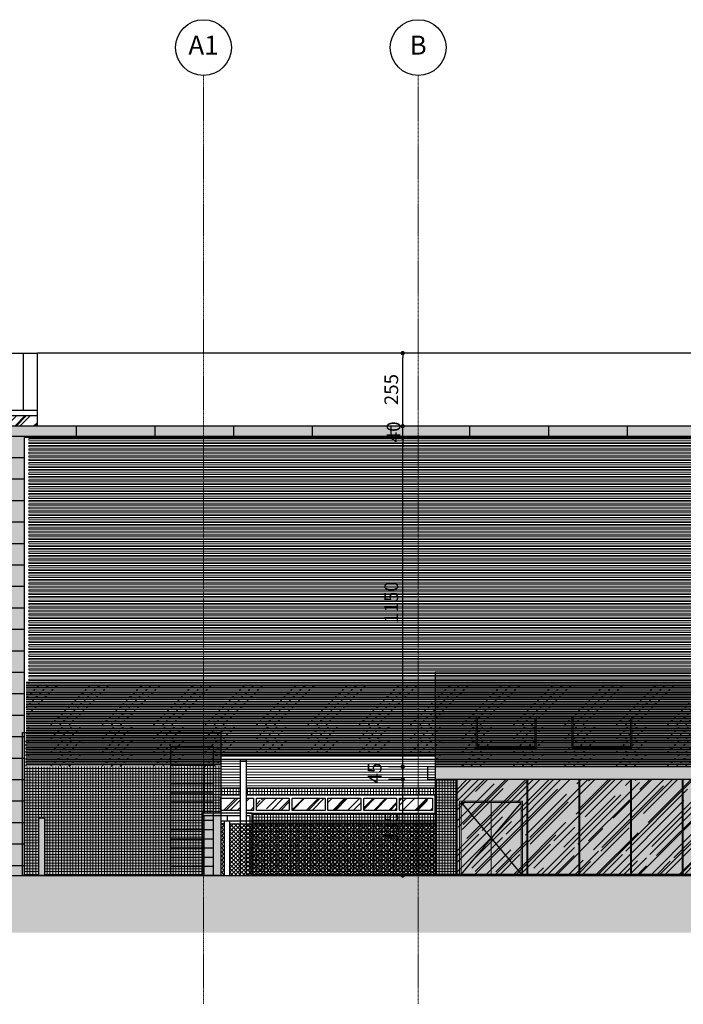
# Model space of a CAD drawing. Units: centimetres. Extents: x 78233 to 181930, y -43177 to -11505.
# Drawn here: x 129801 to 132120, y -42874 to -39434 of the extents above; entities that cross this region are included whole.
import ezdxf
from ezdxf.enums import TextEntityAlignment as Align

# ---------------------------------------------------------------- set-up
doc = ezdxf.new("R2010")
doc.units = ezdxf.units.CM
doc.header["$LTSCALE"] = 0.7
doc.header["$PDMODE"] = 3
doc.linetypes.add('ACAD_ISO04W100', pattern=[30.5, 24, -3, 0.5, -3])
doc.linetypes.add('Grid Line', pattern=[2.2225, 1.27, -0.3175, 0.3175, -0.3175])
for name, color, linetype in [('A-PISO', 3, 'Continuous'), ('AMP-BRISES', 253, 'Continuous'), ('AMP_CONTAINER', 252, 'Continuous'), ('AMP_ELEVAÇÃO 02', 6, 'Continuous'), ('AMP_ELEVAÇÃO 03', 3, 'Continuous'), ('AMP_ELEVAÇÃO 04', 2, 'Continuous'), ('AMP_ELEVAÇÃO 05', 1, 'Continuous'), ('AMP_ESQUADRIA VISTA', 1, 'Continuous'), ('AMP_ESQUADRIAS', 1, 'Continuous'), ('AMP_ESTRUTURA VISTA', 1, 'Continuous'), ('AR-COTA', 1, 'Continuous'), ('EIXO', 1, 'ACAD_ISO04W100'), ('EXT_ESQUADRIAS', 1, 'Continuous'), ('EXT_MECÂNICA', 1, 'Continuous'), ('INF-MALHA-ESTRUTURAL-EIXOS1$0$AR-SIMBOLOS', 1, 'Continuous')]:
    doc.layers.add(name, color=color, linetype=linetype)
for name, color, linetype, lineweight in [('AMP_ACM GRAFITE ESCURO HATCH', 251, 'Continuous', 0), ('AMP_ESQUADRIAS VISTA', 1, 'Continuous', 9), ('AMP_HACHURA VIDRO', 251, 'Continuous', 0), ('AMP_PASTILHA CINZA', 251, 'Continuous', 0), ('AMP_PORTAS VISTA', 1, 'Continuous', 9), ('INFRAERO - TPS NOVO - 01 - TERREO_rvt-1-B$0$MONTANTE', 1, 'Continuous', 9), ('MALHA', 251, 'Continuous', 9), ('MLH-MALHA', 253, 'Grid Line', 9)]:
    doc.layers.add(name, color=color, linetype=linetype, lineweight=lineweight)
doc.layers.add('AMP_HACHURA BRANCA', color=7, linetype='Continuous', true_color=0xffffff)
doc.styles.add('AR-ARIAL', font='arial.ttf')
doc.styles.add('AR-COTA', font='romans.shx')
doc.dimstyles.new('ESC-500', dxfattribs={"dimscale": 0, "dimtxt": 48, "dimasz": 15, "dimexe": 50, "dimexo": 80, "dimgap": 16, "dimtad": 1, "dimdec": 0, "dimdsep": 46, "dimtxsty": 'AR-COTA', "dimblk1": 'DOT', "dimblk2": 'DOT', "dimsah": 1, "dimcen": 6, "dimdle": 4, "dimclrd": 1, "dimclre": 1, "dimclrt": 2, "dimadec": 0, "dimazin": 0, "dimtfac": 1, "dimtdec": 0, "dimtmove": 2, "dimatfit": 3, "dimldrblk": 'DOT', "dimfxl": 0, "dimtolj": 1, "dimarcsym": 0})
pattern_1 = [(45, (2391.76, -798.81), (-89.8026, 89.8026), []), (45, (2423.51, -798.81), (1e-14, 179.605), []), (45, (2360.01, -798.81), (1e-14, 179.605), [])]
pattern_2 = [(45, (2391.76, -846.81), (-89.8026, 89.8026), []), (45, (2423.51, -846.81), (1e-14, 179.605), []), (45, (2360.01, -846.81), (1e-14, 179.605), [])]
pattern_3 = [(45, (2391.76, -894.81), (-89.8026, 89.8026), []), (45, (2423.51, -894.81), (1e-14, 179.605), []), (45, (2360.01, -894.81), (1e-14, 179.605), [])]
pattern_4 = [(45, (2391.76, -942.81), (-89.8026, 89.8026), []), (45, (2423.51, -942.81), (1e-14, 179.605), []), (45, (2360.01, -942.81), (1e-14, 179.605), [])]

# ---------------------------------------------------------------- blocks, each defined once
blk = doc.blocks.new('INFRAERO - TPS NOVO - 01 - TERREO_rvt-1-B$0$Rectangular Mullion - 50 x 150mm-478719-B')
at = {"layer": 'INFRAERO - TPS NOVO - 01 - TERREO_rvt-1-B$0$MONTANTE', "color": 252}
for p, q in [((-6898.5, 670.5), (-6898.5, 675.5)), ((-1063.5, 675.5), (-6898.5, 675.5)), ((-6898.5, 670.5), (-1063.5, 670.5))]:
    blk.add_line(p, q, dxfattribs=at)
blk = doc.blocks.new('brises')
at = {"layer": 'AMP-BRISES'}
h = blk.add_hatch(dxfattribs=at)
h.set_pattern_fill('FP_19', color=252, style=0, pattern_type=2)
h.set_pattern_definition(pattern_1)
h.paths.add_polyline_path([(5845, -869), (5845, -864), (0, -864), (0, -869), (5566.5, -869)], flags=0)
h = blk.add_hatch(dxfattribs=at)
h.set_pattern_fill('FP_19', color=252, style=0, pattern_type=2)
h.set_pattern_definition(pattern_1)
h.paths.add_polyline_path([(5845, -881), (5845, -876), (0, -876), (0, -881), (5566.5, -881)], flags=0)
h = blk.add_hatch(dxfattribs=at)
h.set_pattern_fill('FP_19', color=252, style=0, pattern_type=2)
h.set_pattern_definition(pattern_1)
h.paths.add_polyline_path([(5845, -893), (5845, -888), (0, -888), (0, -893), (5566.5, -893)], flags=0)
h = blk.add_hatch(dxfattribs=at)
h.set_pattern_fill('FP_19', color=252, style=0, pattern_type=2)
h.set_pattern_definition(pattern_1)
h.paths.add_polyline_path([(5845, -905), (5845, -900), (0, -900), (0, -905), (5566.5, -905)], flags=0)
h = blk.add_hatch(dxfattribs=at)
h.set_pattern_fill('FP_19', color=252, style=0, pattern_type=2)
h.set_pattern_definition(pattern_1)
h.paths.add_polyline_path([(5845, -917), (5845, -912), (0, -912), (0, -917), (5566.5, -917)], flags=0)
h = blk.add_hatch(dxfattribs=at)
h.set_pattern_fill('FP_19', color=252, style=0, pattern_type=2)
h.set_pattern_definition(pattern_1)
h.paths.add_polyline_path([(5845, -929), (5845, -924), (0, -924), (0, -929), (5566.5, -929)], flags=0)
h = blk.add_hatch(dxfattribs=at)
h.set_pattern_fill('FP_19', color=252, style=0, pattern_type=2)
h.set_pattern_definition(pattern_1)
h.paths.add_polyline_path([(5845, -941), (5845, -936), (0, -936), (0, -941), (5566.5, -941)], flags=0)
h = blk.add_hatch(dxfattribs=at)
h.set_pattern_fill('FP_19', color=252, style=0, pattern_type=2)
h.set_pattern_definition(pattern_1)
h.paths.add_polyline_path([(5845, -953), (5845, -948), (0, -948), (0, -953), (5566.5, -953)], flags=0)
h = blk.add_hatch(dxfattribs=at)
h.set_pattern_fill('FP_19', color=252, style=0, pattern_type=2)
h.set_pattern_definition(pattern_1)
h.paths.add_polyline_path([(5845, -965), (5845, -960), (0, -960), (0, -965), (5566.5, -965)], flags=0)
h = blk.add_hatch(dxfattribs=at)
h.set_pattern_fill('FP_19', color=252, style=0, pattern_type=2)
h.set_pattern_definition(pattern_1)
h.paths.add_polyline_path([(5845, -977), (5845, -972), (0, -972), (0, -977), (5566.5, -977)], flags=0)
h = blk.add_hatch(dxfattribs=at)
h.set_pattern_fill('FP_19', color=252, style=0, pattern_type=2)
h.set_pattern_definition(pattern_1)
h.paths.add_polyline_path([(5845, -989), (5845, -984), (0, -984), (0, -989), (5566.5, -989)], flags=0)
h = blk.add_hatch(dxfattribs=at)
h.set_pattern_fill('FP_19', color=252, style=0, pattern_type=2)
h.set_pattern_definition(pattern_1)
h.paths.add_polyline_path([(5845, -1001), (5845, -996), (0, -996), (0, -1001), (5566.5, -1001)], flags=0)
h = blk.add_hatch(dxfattribs=at)
h.set_pattern_fill('FP_19', color=252, style=0, pattern_type=2)
h.set_pattern_definition(pattern_2)
h.paths.add_polyline_path([(5845, -1013), (5845, -1008), (0, -1008), (0, -1013), (5566.5, -1013)], flags=0)
h = blk.add_hatch(dxfattribs=at)
h.set_pattern_fill('FP_19', color=252, style=0, pattern_type=2)
h.set_pattern_definition(pattern_2)
h.paths.add_polyline_path([(5845, -1025), (5845, -1020), (0, -1020), (0, -1025), (5566.5, -1025)], flags=0)
h = blk.add_hatch(dxfattribs=at)
h.set_pattern_fill('FP_19', color=252, style=0, pattern_type=2)
h.set_pattern_definition(pattern_2)
h.paths.add_polyline_path([(5845, -1037), (5845, -1032), (0, -1032), (0, -1037), (5566.5, -1037)], flags=0)
h = blk.add_hatch(dxfattribs=at)
h.set_pattern_fill('FP_19', color=252, style=0, pattern_type=2)
h.set_pattern_definition(pattern_2)
h.paths.add_polyline_path([(5845, -1049), (5845, -1044), (0, -1044), (0, -1049), (5566.5, -1049)], flags=0)
h = blk.add_hatch(dxfattribs=at)
h.set_pattern_fill('FP_19', color=252, style=0, pattern_type=2)
h.set_pattern_definition(pattern_3)
h.paths.add_polyline_path([(5845, -1061), (5845, -1056), (0, -1056), (0, -1061), (5566.5, -1061)], flags=0)
h = blk.add_hatch(dxfattribs=at)
h.set_pattern_fill('FP_19', color=252, style=0, pattern_type=2)
h.set_pattern_definition(pattern_3)
h.paths.add_polyline_path([(5845, -1073), (5845, -1068), (0, -1068), (0, -1073), (5566.5, -1073)], flags=0)
h = blk.add_hatch(dxfattribs=at)
h.set_pattern_fill('FP_19', color=252, style=0, pattern_type=2)
h.set_pattern_definition(pattern_3)
h.paths.add_polyline_path([(5845, -1085), (5845, -1080), (0, -1080), (0, -1085), (5566.5, -1085)], flags=0)
h = blk.add_hatch(dxfattribs=at)
h.set_pattern_fill('FP_19', color=252, style=0, pattern_type=2)
h.set_pattern_definition(pattern_3)
h.paths.add_polyline_path([(5845, -1097), (5845, -1092), (0, -1092), (0, -1097), (5566.5, -1097)], flags=0)
h = blk.add_hatch(dxfattribs=at)
h.set_pattern_fill('FP_19', color=252, style=0, pattern_type=2)
h.set_pattern_definition(pattern_4)
h.paths.add_polyline_path([(5845, -1109), (5845, -1104), (0, -1104), (0, -1109), (5566.5, -1109)], flags=0)
h = blk.add_hatch(dxfattribs=at)
h.set_pattern_fill('FP_19', color=252, style=0, pattern_type=2)
h.set_pattern_definition(pattern_4)
h.paths.add_polyline_path([(680, -1121), (680, -1116), (0, -1116), (0, -1121)])
h.paths.add_polyline_path([(1429.7, -1116), (1429.7, -1121), (5845, -1121), (5845, -1116)])
h = blk.add_hatch(dxfattribs=at)
h.set_pattern_fill('FP_19', color=252, style=0, pattern_type=2)
h.set_pattern_definition(pattern_4)
h.paths.add_polyline_path([(1429.7, -1128), (1429.7, -1133), (5845, -1133), (5845, -1128)])
h.paths.add_polyline_path([(680, -1133), (680, -1128), (0, -1128), (0, -1133)])
h = blk.add_hatch(dxfattribs=at)
h.set_pattern_fill('FP_19', color=252, style=0, pattern_type=2)
h.set_pattern_definition(pattern_4)
h.paths.add_polyline_path([(680, -1145), (680, -1140), (0, -1140), (0, -1145)])
h.paths.add_polyline_path([(1429.7, -1140), (1429.7, -1145), (5845, -1145), (5845, -1140)])
at = {"layer": 'AMP-BRISES', "color": 252}
for p, q in [((5845, -852), (0, -852)), ((0, -857), (5845, -857)), ((5845, -864), (0, -864)), ((0, -869), (5845, -869)), ((5845, -876), (0, -876)), ((0, -881), (5845, -881)), ((5845, -888), (0, -888)), ((0, -893), (5845, -893)), ((5845, -900), (0, -900)), ((0, -905), (5845, -905)), ((5845, -912), (0, -912)), ((0, -917), (5845, -917)), ((5845, -924), (0, -924)), ((0, -929), (5845, -929)), ((5845, -936), (0, -936)), ((0, -941), (5845, -941)), ((5845, -948), (0, -948)), ((0, -953), (5845, -953)), ((5845, -960), (0, -960)), ((0, -965), (5845, -965)), ((5845, -972), (0, -972)), ((0, -977), (5845, -977)), ((5845, -984), (0, -984)), ((0, -989), (5845, -989)), ((5845, -996), (0, -996)), ((0, -1001), (5845, -1001)), ((5845, -1008), (0, -1008)), ((0, -1013), (5845, -1013)), ((5845, -1020), (0, -1020)), ((0, -1025), (5845, -1025)), ((5845, -1032), (0, -1032)), ((0, -1037), (5845, -1037)), ((5845, -1044), (0, -1044)), ((0, -1049), (5845, -1049)), ((0, -1061), (0, -1056)), ((5845, -1056), (0, -1056)), ((0, -1061), (5845, -1061)), ((0, -1073), (0, -1068)), ((5845, -1068), (0, -1068)), ((0, -1073), (5845, -1073)), ((0, -1085), (0, -1080)), ((5845, -1080), (0, -1080)), ((0, -1085), (5845, -1085)), ((0, -1097), (0, -1092)), ((5845, -1092), (0, -1092)), ((0, -1097), (5845, -1097)), ((0, -1109), (0, -1104)), ((5845, -1104), (0, -1104)), ((0, -1109), (5845, -1109)), ((0, -1121), (0, -1116)), ((680, -1116), (0, -1116)), ((0, -1121), (680, -1121)), ((0, -1133), (0, -1128)), ((680, -1128), (0, -1128)), ((0, -1133), (680, -1133)), ((5845, -1116), (1429.7, -1116)), ((1429.7, -1121), (5845, -1121)), ((5845, -1128), (1429.7, -1128)), ((1429.7, -1133), (5845, -1133)), ((0, -1145), (0, -1140)), ((680, -1140), (0, -1140)), ((5845, -1140), (1429.7, -1140))]:
    blk.add_line(p, q, dxfattribs=at)
at = {"layer": 'AMP-BRISES', "color": 1}
for p in [(6908.5, -675.5), (6908.5, -687.5), (6908.5, -699.5), (6908.5, -711.5), (6908.5, -723.5), (6908.5, -735.5), (6908.5, -747.5), (6908.5, -759.5), (6908.5, -771.5), (6908.5, -783.5), (6908.5, -795.5), (6908.5, -807.5), (6908.5, -819.5), (6908.5, -831.5), (6908.5, -843.5), (6908.5, -855.5), (6908.5, -867.5), (6908.5, -879.5), (6908.5, -891.5), (6908.5, -903.5), (6908.5, -915.5), (6908.5, -927.5), (6908.5, -939.5), (6908.5, -951.5), (6908.5, -963.5), (6908.5, -975.5), (6908.5, -987.5), (6908.5, -999.5), (6908.5, -1011.5), (6908.5, -1023.5), (6908.5, -1035.5), (6908.5, -1047.5), (6908.5, -1059.5), (6908.5, -1071.5), (6908.5, -1083.5), (6908.5, -1095.5), (6908.5, -1107.5), (6908.5, -1119.5), (6908.5, -1131.5), (6908.5, -1143.5), (6908.5, -1155.5), (6908.5, -1167.5), (6908.5, -1179.5), (6908.5, -1191.5), (6908.5, -1203.5), (6908.5, -1215.5), (6908.5, -1227.5), (6908.5, -1239.5), (6908.5, -1251.5), (6908.5, -1263.5), (6908.5, -1275.5), (6908.5, -1287.5), (6908.5, -1299.5), (6908.5, -1311.5), (6908.5, -1323.5), (6908.5, -1335.5), (6908.5, -1347.5), (6908.5, -1359.5), (6908.5, -1371.5), (6908.5, -1383.5), (6908.5, -1395.5), (6908.5, -1407.5), (6908.5, -1419.5), (6908.5, -1431.5), (6908.5, -1443.5), (6908.5, -1455.5), (6908.5, -1467.5), (6908.5, -1479.5), (6908.5, -1491.5), (6908.5, -1503.5), (6908.5, -1515.5), (6908.5, -1527.5)]:
    blk.add_blockref('INFRAERO - TPS NOVO - 01 - TERREO_rvt-1-B$0$Rectangular Mullion - 50 x 150mm-478719-B', p, dxfattribs=at)
blk = doc.blocks.new('INFRAERO - TPS NOVO - 01 - TERREO_rvt-1-B$0$Rectangular Mullion - 30mm Square-534847-B')
at = {"layer": 'AMP_ESQUADRIAS', "color": 7}
for p, q in [((-4615.2, 0), (-4615.2, 330)), ((-4614.7, 330), (-4614.7, 0)), ((-4611.8, 0), (-4611.8, 330))]:
    blk.add_line(p, q, dxfattribs=at)
blk = doc.blocks.new('_DOT')
at = {"color": 0, "linetype": 'ByBlock'}
blk.add_line((-0.5, 0), (-1, 0), dxfattribs=at)
at = {"color": 0, "linetype": 'ByBlock', "const_width": 0.5}
blk.add_lwpolyline([(-0.25, 0, 1), (0.25, 0, 1)], format="xyb", close=True, dxfattribs=at)
blk = doc.blocks.new('*D171')
at = {"layer": 'AR-COTA', "color": 1, "lineweight": -2, "transparency": 16777216}
for p, q in [((10987.9, 91.6), (10930.4, 91.6)), ((10980.4, -228.4), (10980.4, 76.6)), ((10951.9, -243.4), (10930.4, -243.4))]:
    blk.add_line(p, q, dxfattribs=at)
at = {"layer": 'DEFPOINTS', "color": 0, "transparency": 16777216}
for p in [(10980.4, 91.6), (11067.9, 91.6), (11031.9, -243.4)]:
    blk.add_point(p, dxfattribs=at)
at = {"layer": 'AR-COTA', "color": 1, "lineweight": -2, "transparency": 16777216, "xscale": 15, "yscale": 15, "zscale": 15}
for p, rotation in [((10980.4, 91.6), 90), ((10980.4, -243.4), 270)]:
    blk.add_blockref('_DOT', p, dxfattribs=dict(at, rotation=rotation))
at = {"layer": 'AR-COTA', "color": 2, "transparency": 16777216, "insert": (10940.4, -75.9), "char_height": 48, "attachment_point": 5, "rotation": 90, "style": 'AR-COTA'}
blk.add_mtext('\\A1;335', dxfattribs=at)
blk = doc.blocks.new('*D172')
at = {"layer": 'AR-COTA', "color": 1, "lineweight": -2, "transparency": 16777216}
for p, q in [((10980.4, 151.6), (10980.4, 166.6)), ((10987.9, 136.6), (10930.4, 136.6)), ((10980.4, 91.6), (10980.4, 136.6)), ((10987.9, 91.6), (10930.4, 91.6)), ((10980.4, 76.6), (10980.4, 61.6))]:
    blk.add_line(p, q, dxfattribs=at)
at = {"layer": 'DEFPOINTS', "color": 0, "transparency": 16777216}
for p in [(10980.4, 136.6), (11067.9, 136.6), (11067.9, 91.6)]:
    blk.add_point(p, dxfattribs=at)
at = {"layer": 'AR-COTA', "color": 1, "lineweight": -2, "transparency": 16777216, "xscale": 15, "yscale": 15, "zscale": 15}
for p, rotation in [((10980.4, 136.6), 270), ((10980.4, 91.6), 90)]:
    blk.add_blockref('_DOT', p, dxfattribs=dict(at, rotation=rotation))
at = {"layer": 'AR-COTA', "color": 2, "transparency": 16777216, "insert": (10882.4, 114.1), "char_height": 48, "attachment_point": 5, "rotation": 90, "style": 'AR-COTA'}
blk.add_mtext('\\A1;45', dxfattribs=at)
blk = doc.blocks.new('*D173')
at = {"layer": 'AR-COTA', "color": 1, "lineweight": -2, "transparency": 16777216}
for p, q in [((11004.9, 1286.6), (10930.4, 1286.6)), ((10980.4, 151.6), (10980.4, 1271.6)), ((10987.9, 136.6), (10930.4, 136.6))]:
    blk.add_line(p, q, dxfattribs=at)
at = {"layer": 'DEFPOINTS', "color": 0, "transparency": 16777216}
for p in [(10980.4, 1286.6), (11084.9, 1286.6), (11067.9, 136.6)]:
    blk.add_point(p, dxfattribs=at)
at = {"layer": 'AR-COTA', "color": 1, "lineweight": -2, "transparency": 16777216, "xscale": 15, "yscale": 15, "zscale": 15}
for p, rotation in [((10980.4, 1286.6), 90), ((10980.4, 136.6), 270)]:
    blk.add_blockref('_DOT', p, dxfattribs=dict(at, rotation=rotation))
at = {"layer": 'AR-COTA', "color": 2, "transparency": 16777216, "insert": (10940.4, 711.6), "char_height": 48, "attachment_point": 5, "rotation": 90, "style": 'AR-COTA'}
blk.add_mtext('\\A1;1150', dxfattribs=at)
blk = doc.blocks.new('*D186')
at = {"layer": 'AR-COTA', "color": 1, "lineweight": -2, "transparency": 16777216}
for p, q in [((10980.4, 1341.6), (10980.4, 1356.6)), ((11826.4, 1326.6), (10930.4, 1326.6)), ((10980.4, 1286.6), (10980.4, 1326.6)), ((11004.9, 1286.6), (10930.4, 1286.6)), ((10980.4, 1271.6), (10980.4, 1256.6))]:
    blk.add_line(p, q, dxfattribs=at)
at = {"layer": 'DEFPOINTS', "color": 0, "transparency": 16777216}
for p in [(10980.4, 1326.6), (11906.4, 1326.6, 2.1), (11084.9, 1286.6)]:
    blk.add_point(p, dxfattribs=at)
at = {"layer": 'AR-COTA', "color": 1, "lineweight": -2, "transparency": 16777216, "xscale": 15, "yscale": 15, "zscale": 15}
for p, rotation in [((10980.4, 1326.6), 270), ((10980.4, 1286.6), 90)]:
    blk.add_blockref('_DOT', p, dxfattribs=dict(at, rotation=rotation))
at = {"layer": 'AR-COTA', "color": 2, "transparency": 16777216, "insert": (10948.4, 1306.6), "char_height": 48, "attachment_point": 5, "rotation": 90, "style": 'AR-COTA'}
blk.add_mtext('\\A1;40', dxfattribs=at)
blk = doc.blocks.new('*D174')
at = {"layer": 'AR-COTA', "color": 1, "lineweight": -2, "transparency": 16777216}
for p, q in [((11057.3, 1581.8), (10930.4, 1581.8)), ((10980.4, 1341.6), (10980.4, 1566.8)), ((11042.4, 1326.6), (10930.4, 1326.6))]:
    blk.add_line(p, q, dxfattribs=at)
at = {"layer": 'DEFPOINTS', "color": 0, "transparency": 16777216}
for p in [(10980.4, 1581.8), (11137.3, 1581.8), (11122.4, 1326.6)]:
    blk.add_point(p, dxfattribs=at)
at = {"layer": 'AR-COTA', "color": 1, "lineweight": -2, "transparency": 16777216, "xscale": 15, "yscale": 15, "zscale": 15}
for p, rotation in [((10980.4, 1581.8), 90), ((10980.4, 1326.6), 270)]:
    blk.add_blockref('_DOT', p, dxfattribs=dict(at, rotation=rotation))
at = {"layer": 'AR-COTA', "color": 2, "transparency": 16777216, "insert": (10940.4, 1454.2), "char_height": 48, "attachment_point": 5, "rotation": 90, "style": 'AR-COTA'}
blk.add_mtext('\\A1;255', dxfattribs=at)
blk = doc.blocks.new('INFRAERO - TPS NOVO - 01 - TERREO_rvt-1-B$0$Rectangular Mullion - 30mm Square-534850-B')
at = {"layer": 'AMP_ESQUADRIAS'}
for p, q in [((-4435.4, 330), (-4435.4, 0)), ((-4435, 330), (-4435, 0)), ((-4432, 0), (-4432, 330))]:
    blk.add_line(p, q, dxfattribs=at)
blk = doc.blocks.new('cut')
blk.add_hatch(color=255).paths.add_polyline_path([(131253.1, -44096.1), (137333.2, -44096.1), (137333.2, -43386.1), (131253.1, -43386.1)])
at = {"layer": 'AMP_CONTAINER'}
h = blk.add_hatch(color=256, dxfattribs=at)
h.paths.add_polyline_path([(137333.2, -43386.1), (131253.1, -43386.1), (131253.1, -44096.1), (137333.2, -44096.1)])
h.paths.add_polyline_path([(132912.9, -43591.1), (132852.9, -43591.1), (132852.9, -43521.1), (132912.9, -43521.1)], flags=16)
h.paths.add_polyline_path([(132907.9, -43586.1), (132857.9, -43586.1), (132870.1, -43586.1), (132892.7, -43586.1)], flags=0)
h.paths.add_polyline_path([(132748.1, -43861.1), (132748.1, -43991.1), (132548.1, -43991.1), (132548.1, -43861.1)], flags=16)
h.paths.add_polyline_path([(132690.9, -43986.1), (132743.1, -43986.1), (132553.1, -43986.1), (132598.9, -43986.1)], flags=0)
h.paths.add_polyline_path([(134017.6, -44016.1), (134217.6, -44016.1), (134217.6, -44076.1), (134017.6, -44076.1)], flags=16)
h.paths.add_polyline_path([(134057.6, -43861.1), (134177.6, -43861.1), (134177.6, -43991.1), (134057.6, -43991.1)], flags=16)
h.paths.add_polyline_path([(134064.7, -44071.1), (134159.9, -44071.1), (134212.6, -44071.1), (134022.6, -44071.1)], flags=0)
h.paths.add_polyline_path([(134091.9, -43986.1), (134153.3, -43986.1), (134172.6, -43986.1), (134062.6, -43986.1)], flags=0)
h.paths.add_polyline_path([(134547.6, -44016.1), (134747.6, -44016.1), (134747.6, -44076.1), (134547.6, -44076.1)], flags=16)
h.paths.add_polyline_path([(134597.5, -44071.1), (134677.5, -44071.1), (134742.6, -44071.1), (134552.6, -44071.1)], flags=0)
h.paths.add_polyline_path([(134587.6, -43861.1), (134707.6, -43861.1), (134707.6, -43991.1), (134587.6, -43991.1)], flags=16)
h.paths.add_polyline_path([(134630.2, -43986.1), (134665.6, -43986.1), (134702.6, -43986.1), (134592.6, -43986.1)], flags=0)
h.paths.add_polyline_path([(131940.6, -43651.1), (131730.6, -43651.1), (131730.6, -43541.1), (131940.6, -43541.1)], flags=16)
h.paths.add_polyline_path([(131935.6, -43646.1), (131735.6, -43646.1), (131787.9, -43646.1), (131883, -43646.1)], flags=0)
h.paths.add_polyline_path([(131605.7, -43651.1), (131395.7, -43651.1), (131395.7, -43541.1), (131605.7, -43541.1)], flags=16)
h.paths.add_polyline_path([(135117.6, -43881.1), (135237.6, -43881.1), (135237.6, -43991.1), (135117.6, -43991.1)], flags=16)
h.paths.add_polyline_path([(131600.7, -43646.1), (131400.7, -43646.1), (131433.1, -43646.1), (131543.4, -43646.1)], flags=0)
h.paths.add_polyline_path([(135146.8, -43986.1), (135190.4, -43986.1), (135232.6, -43986.1), (135122.6, -43986.1)], flags=0)
h.paths.add_polyline_path([(131558.2, -43836.1), (131558.2, -44091.1), (131338.2, -44091.1), (131338.2, -43836.1)], flags=16)
at = {"layer": 'AMP_ELEVAÇÃO 02'}
blk.add_lwpolyline([(131253.1, -44096.1), (137333.2, -44096.1), (137333.2, -43386.1), (131253.1, -43386.1)], close=True, dxfattribs=at)
at = {"layer": 'AMP_ESQUADRIAS', "color": 252}
for points in [[(131343.2, -43841.1), (131448.2, -43966.1), (131343.2, -44091.1)], [(131553.2, -43841.1), (131448.2, -43966.1), (131553.2, -44091.1)]]:
    blk.add_lwpolyline(points, dxfattribs=at)
at = {"layer": 'AMP_ESQUADRIAS VISTA'}
for points in [[(131605.7, -43651.1), (131395.7, -43651.1), (131395.7, -43541.1), (131605.7, -43541.1)], [(131940.6, -43651.1), (131730.6, -43651.1), (131730.6, -43541.1), (131940.6, -43541.1)]]:
    blk.add_lwpolyline(points, close=True, dxfattribs=at)
for points in [[(131600.7, -43646.1), (131400.7, -43646.1), (131400.7, -43546.1), (131600.7, -43546.1), (131600.7, -43646.1)], [(131935.6, -43646.1), (131735.6, -43646.1), (131735.6, -43546.1), (131935.6, -43546.1), (131935.6, -43646.1)]]:
    blk.add_lwpolyline(points, dxfattribs=at)
at = {"layer": 'AMP_PORTAS VISTA'}
blk.add_line((131338.2, -44091.1), (131558.2, -44091.1), dxfattribs=at)
for points in [[(131558.2, -44091.1), (131558.2, -43836.1), (131338.2, -43836.1), (131338.2, -44091.1)], [(131553.2, -44091.1), (131553.2, -43841.1), (131343.2, -43841.1), (131343.2, -44091.1)], [(131448.2, -43841.1), (131448.2, -44091.1)]]:
    blk.add_lwpolyline(points, dxfattribs=at)
blk = doc.blocks.new('A$C6E9B7889')
at = {"layer": 'INF-MALHA-ESTRUTURAL-EIXOS1$0$AR-SIMBOLOS'}
for centre in [(-10348.4, 2892.5), (-9598.4, 2892.5)]:
    blk.add_circle(centre, 97.5, dxfattribs=at)
at = {"layer": 'MALHA', "linetype": 'Grid Line'}
for p, q in [((-10348.4, -450), (-10348.4, 2794.6)), ((-9598.4, -450), (-9598.4, 2794.6))]:
    blk.add_line(p, q, dxfattribs=at)
at = {"layer": 'MLH-MALHA', "color": 2, "linetype": 'Continuous', "style": 'AR-ARIAL'}
for s, height, p in [('A1', 66.39, (-10348.4, 2892.5)), ('B', 66.4, (-9598.4, 2892.5))]:
    blk.add_text(s, height=height, dxfattribs=at).set_placement(p, align=Align.MIDDLE)
blk = doc.blocks.new('A$C203A136B')
at = {"layer": 'A-PISO', "linetype": 'Continuous'}
blk.add_hatch(color=253, dxfattribs=at).paths.add_polyline_path([(5911.8, -155.2), (6078.7, -243.4), (6692.7, -243.4), (6692.7, -258.4), (7829.3, -258.4), (8489.1, -258.4), (8489.1, -243.4), (17274.2, -243.4), (17274.2, -258.4), (18066.9, -258.4), (18066.9, -243.4), (18456.8, -243.4), (18456.8, -258.4), (19118.6, -258.4), (19118.6, -243.4), (20632.8, -243.4), (20632.8, -258.4), (20880.1, -258.4), (20885.1, -443.4), (0, -443.4), (0, -110.1), (1152.8, -41.2), (2406.2, 34.5), (2967.2, 68.8), (3636.9, 113.6), (4103.3, 211.8), (4785.4, 341.1), (5003, 341.2), (5003, 224.3), (5248.6, 50.6), (5565.8, -70.8)])
at = {"layer": 'AMP_ACM GRAFITE ESCURO HATCH'}
blk.add_hatch(color=251, dxfattribs=at).paths.add_polyline_path([(9549.3, -243.4), (9659.3, -243.4), (9659.3, 1286.6), (15509.3, 1292.6), (15509.3, 1326.6), (12584.3, 1326.6), (9659.3, 1326.6), (9549.3, 1326.6), (9549.3, 193.3)])
at = {"layer": 'AMP_ELEVAÇÃO 05'}
h = blk.add_hatch(dxfattribs=at)
h.set_pattern_fill('_USER', color=1, style=0, pattern_type=0)
h.set_pattern_definition([(90, (17014.35, 1381.26), (50, 3e-15), [])])
h.paths.add_polyline_path([(9703.7, 1381.3), (9703.7, 1581.8), (9263.8, 1581.8), (9263.8, 1381.3)])
h = blk.add_hatch(dxfattribs=at)
h.set_pattern_fill('_USER', color=1, scale=75, style=0, pattern_type=0)
h.set_pattern_definition([(9e-15, (16572.89, -238.39), (0, 75), [])])
h.paths.add_polyline_path([(9549.3, -243.4), (9659.3, -243.4), (9659.3, 1286.6), (15509.3, 1292.6), (15509.3, 1326.6), (12584.3, 1326.6), (9659.3, 1326.6), (9549.3, 1326.6), (9549.3, 193.3)])
h = blk.add_hatch(dxfattribs=at)
h.set_pattern_fill('_USER', color=1, scale=275, angle=90, style=0, pattern_type=0)
h.set_pattern_definition([(90, (9549.34, 826.6), (-275, 2e-14), [])])
h.paths.add_polyline_path([(9549.3, -243.4), (9659.3, -243.4), (9659.3, 1286.6), (15509.3, 1292.6), (15509.3, 1326.6), (12584.3, 1326.6), (9659.3, 1326.6), (9549.3, 1326.6), (9549.3, 193.3)])
at = {"layer": 'AMP_HACHURA VIDRO', "linetype": 'Continuous'}
h = blk.add_hatch(dxfattribs=at)
h.set_pattern_fill('AR-RROOF', color=252, scale=50, angle=45, style=0)
h.set_pattern_definition([(45, (9242.68, 1168.72), (42.4264, 113.137), [750, -100, 250, -50]), (45, (9272.02, 1233.42), (-82.378, 11.667), [150, -16.5, 300, -37.5]), (45, (9230.303, 1216.45), (160.1597, 207.5358), [400, -70, 200, -50])])
h.paths.add_polyline_path([(9572, 1326.6), (9572, 1363.2), (9454.3, 1363.2), (9454.3, 1293.8), (9549.3, 1293.8), (9549.3, 1326.6)])
h.paths.add_polyline_path([(9584, 1363.2), (9584, 1326.6), (9703.7, 1326.6), (9703.7, 1363.2)])
h.paths.add_polyline_path([(9454.3, 1229.6), (9519.3, 1168.7), (9549.3, 1168.7), (9549.3, 1281.1), (9454.3, 1281)])
h.paths.add_polyline_path([(9506.1, 1168.8), (9454.3, 1218), (9454.3, 1168.8)])
at = {"layer": 'AMP_HACHURA VIDRO'}
h = blk.add_hatch(dxfattribs=at)
h.set_pattern_fill('AR-RROOF', color=256, scale=2, angle=45, style=0)
h.set_pattern_definition([(45, (-117603.73, 41572.426), (43.10523, 114.947278), [762, -101.6, 254, -50.8]), (45, (-117573.914, 41638.16), (-83.695987, 11.853938), [152.4, -16.764, 304.8, -38.1]), (45, (-117616.3, 41620.92), (162.722241, 210.856414), [406.4, -71.12, 203.2, -50.8])])
h.paths.add_polyline_path([(11167, 91.8), (15509.3, 91.6), (15509.3, -238.4), (11167.9, -238.4)])
h = blk.add_hatch(dxfattribs=at)
h.set_pattern_fill('AR-RROOF', color=256, scale=2, angle=45, style=0)
h.set_pattern_definition([(45, (-120159.06, 42180.43), (43.10523, 114.947278), [762, -101.6, 254, -50.8]), (45, (-120129.244, 42246.17), (-83.695987, 11.853938), [152.4, -16.764, 304.8, -38.1]), (45, (-120171.63, 42228.925), (162.722241, 210.856414), [406.4, -71.12, 203.2, -50.8])])
h.paths.add_polyline_path([(10584, 26.7), (10584, -15.8), (10469, -15.8), (10469, 26.7)])
h.paths.add_polyline_path([(10709, 26.7), (10709, -15.8), (10594, -15.8), (10594, 26.7)])
h.paths.add_polyline_path([(10834, 26.7), (10834, -15.8), (10719, -15.8), (10719, 26.7)])
h.paths.add_polyline_path([(10959, 26.7), (10959, -15.8), (10844, -15.8), (10844, 26.7)])
h.paths.add_polyline_path([(11084, 26.7), (11084, -15.8), (10969, -15.8), (10969, 26.7)])
h.paths.add_polyline_path([(10433.1, 26.7), (10433.1, -15.8), (10459, -15.8), (10459, 26.7)])
h.paths.add_polyline_path([(10413.1, -15.8), (10413.1, 26.7), (10344.3, 26.7), (10344.3, -15.8)])
at = {"layer": 'AMP_PASTILHA CINZA', "linetype": 'Continuous'}
h = blk.add_hatch(dxfattribs=at)
h.set_pattern_fill('_USER', color=256, scale=10, style=0, double=1, pattern_type=0)
h.set_pattern_definition([(90, (-51502.988, -52580.241), (-10, -1e-15), []), (180, (-51502.988, -52580.241), (4e-16, -10), [])])
h.paths.add_polyline_path([(10375.6, 49.8), (10376.3, 62.7), (10377, 62.7), (10344.3, 62.7), (10344.3, 138.1), (10344.3, 36.7), (10355.7, 36.7), (10375.7, 36.7)])
h.paths.add_polyline_path([(10284.3, 138.1), (10275.6, 138.1), (10275.8, -243.4), (10279.1, -243.4), (10279.1, -25.8), (10284.3, -25.8)])
h.paths.add_polyline_path([(10276.2, 138.1), (10276.2, -243.4), (9729.3, -243.4), (9729.3, -43.4), (9709.3, -43.4), (9709.3, -243.4), (9659.3, -243.4), (9659.3, 136.6)])
h.paths.add_polyline_path([(11034.3, -25.8), (10454.3, -25.8), (10454.3, -243.4), (11034.3, -243.4)])
h.paths.add_polyline_path([(10433.1, 36.7), (11034.3, 36.7), (11034.3, 62.7), (10433.1, 62.7)])
h.paths.add_polyline_path([(11094, -25.8), (11036.6, -25.8), (11034.3, -243.4), (11097.2, -243.4), (11097.2, -238.4), (11167.4, -238.4), (11167.4, 91.8), (11094, 91.9), (11094, 62.7), (11037.5, 62.7), (11037.2, 36.7), (11094, 36.7)])
h.paths.add_polyline_path([(10375.6, 36.7), (10413.1, 36.7), (10413.1, 62.7), (10375.6, 62.7)])
h.paths.add_polyline_path([(10344.3, -25.8), (10344.3, 36.7), (10344.3, 138.1), (10284.3, 138.1), (10284.3, -25.8)])
at = {"layer": 'A-PISO', "color": 6}
for q in [(17274.2, -243.4), (9659.3, -243.4), (17274.2, -243.4)]:
    blk.add_line((8489.1, -243.4), q, dxfattribs=at)
at = {"layer": 'AMP_ELEVAÇÃO 02', "color": 6}
for p, q in [((9709.3, -243.4), (9709.3, -43.4)), ((9729.3, -43.4), (9709.3, -43.4)), ((9729.3, -43.4), (9729.3, -243.4))]:
    blk.add_line(p, q, dxfattribs=at)
at = {"layer": 'AMP_ELEVAÇÃO 03', "color": 3}
for p, q in [((15509.3, 1326.6), (9549.3, 1326.6)), ((9659.3, -243.4), (9659.3, 1286.6)), ((15509.3, 1286.6), (9659.3, 1286.6))]:
    blk.add_line(p, q, dxfattribs=at)
at = {"layer": 'AMP_ELEVAÇÃO 04'}
for p in [(15509.3, 1581.8), (9703.7, 1326.6)]:
    blk.add_line(p, (9703.7, 1581.8), dxfattribs=at)
at = {"layer": 'AMP_ELEVAÇÃO 04', "color": 2}
for p, q in [((15509.3, 136.6, -2.1), (11067.9, 136.6, -2.1)), ((11067.9, 91.9, -2.1), (11067.9, 136.6, -2.1)), ((15514.3, 90.4, -2.1), (11067.9, 91.9, -2.1))]:
    blk.add_line(p, q, dxfattribs=at)
at = {"layer": 'AMP_ELEVAÇÃO 05', "color": 1}
blk.add_line((9312.8, 1363.2), (9703.7, 1363.2), dxfattribs=at)
for points in [[(9703.7, 1381.3), (9263.8, 1381.3), (9263.8, 1581.8)], [(9263.8, 1581.8), (9703.7, 1581.8)]]:
    blk.add_lwpolyline(points, dxfattribs=at)
at = {"layer": 'AMP_ESQUADRIAS', "color": 1}
for p, q in [((10279.1, -25.8), (10279.1, -243.4)), ((10413.1, -25.8), (10279.1, -25.8)), ((10286.7, -243.4), (10286.7, -33.4)), ((10286.7, -33.4), (10413.1, -33.4)), ((10366.5, -33.4), (10366.5, -53.4)), ((10454.3, -25.8), (10433.1, -25.8)), ((10433.1, -33.4), (10446.7, -33.4)), ((10446.7, -33.4), (10446.7, -243.4)), ((10454.3, -243.4), (10454.3, -25.8)), ((10279.1, -243.4), (10286.7, -243.4)), ((10286.7, -243.4), (10366.7, -243.4)), ((10366.7, -243.4), (10446.7, -243.4))]:
    blk.add_line(p, q, dxfattribs=at)
at = {"layer": 'AMP_ESQUADRIAS'}
for p, q in [((11097.2, -238.4), (13091.2, -238.4)), ((11097.2, -238.4), (11097.2, -243.4)), ((13091.2, -243.4), (11097.2, -243.4))]:
    blk.add_line(p, q, dxfattribs=at)
at = {"layer": 'EXT_ESQUADRIAS', "linetype": 'Continuous'}
for points in [[(10413.1, 36.7), (10344.3, 36.7)], [(10433.1, -25.8), (11094, -25.8), (11094, 36.7), (10433.1, 36.7)]]:
    blk.add_lwpolyline(points, dxfattribs=at)
at = {"layer": 'EXT_ESQUADRIAS', "color": 1, "linetype": 'Continuous'}
for points in [[(10413.1, -15.8), (10344.3, -15.8), (10344.3, 26.7), (10413.1, 26.7)], [(10433.1, 26.7), (10459, 26.7), (10459, -15.8), (10433.1, -15.8)]]:
    blk.add_lwpolyline(points, dxfattribs=at)
for points in [[(10584, 26.7), (10584, -15.8), (10469, -15.8), (10469, 26.7)], [(10709, 26.7), (10709, -15.8), (10594, -15.8), (10594, 26.7)], [(10834, 26.7), (10834, -15.8), (10719, -15.8), (10719, 26.7)], [(10959, 26.7), (10959, -15.8), (10844, -15.8), (10844, 26.7)], [(11084, 26.7), (11084, -15.8), (10969, -15.8), (10969, 26.7)]]:
    blk.add_lwpolyline(points, close=True, dxfattribs=at)
at = {"layer": 'AMP-BRISES', "lineweight": 40}
blk.add_blockref('brises', (9664.3, 1283.1), dxfattribs=at)
at = {"layer": 'AMP_ESQUADRIAS'}
for name, p in [('INFRAERO - TPS NOVO - 01 - TERREO_rvt-1-B$0$Rectangular Mullion - 30mm Square-534847-B', (15782.6, -238.4, -0.9)), ('INFRAERO - TPS NOVO - 01 - TERREO_rvt-1-B$0$Rectangular Mullion - 30mm Square-534850-B', (15849.6, -238.4)), ('INFRAERO - TPS NOVO - 01 - TERREO_rvt-1-B$0$Rectangular Mullion - 30mm Square-534850-B', (16030.8, -238.4)), ('INFRAERO - TPS NOVO - 01 - TERREO_rvt-1-B$0$Rectangular Mullion - 30mm Square-534850-B', (16212.1, -238.4)), ('INFRAERO - TPS NOVO - 01 - TERREO_rvt-1-B$0$Rectangular Mullion - 30mm Square-534847-B', (16572.6, -238.4))]:
    blk.add_blockref(name, p, dxfattribs=at)
at = {"layer": 'AR-COTA'}
for base, p1, p2, picture, middle in [((10980.4, 1581.8, -2.1), (11122.4, 1326.6, -2.1), (11137.3, 1581.8, -2.1), '*D174', (10940.4, 1454.2, -2.1)), ((10980.4, 1286.6, -2.1), (11067.9, 136.6, -2.1), (11084.9, 1286.6, -2.1), '*D173', (10940.4, 711.6, -2.1)), ((10980.4, 136.6, -2.1), (11067.9, 91.6, -2.1), (11067.9, 136.6, -2.1), '*D172', (10882.4, 114.1, -2.1)), ((10980.4, 91.6, -2.1), (11031.9, -243.4, -2.1), (11067.9, 91.6, -2.1), '*D171', (10940.4, -75.9, -2.1))]:
    dim = blk.add_linear_dim(base=base, p1=p1, p2=p2, angle=90, dimstyle='ESC-500', override={"dimscale": 1}, dxfattribs=at)
    dim.commit()
    dim.dimension.update_dxf_attribs({"geometry": picture, "text_midpoint": middle})
dim = blk.add_linear_dim(base=(10980.4, 1326.6, -2.1), p1=(11084.9, 1286.6, -2.1), p2=(11906.4, 1326.6), angle=90, dimstyle='ESC-500', override={"dimscale": 1}, dxfattribs=at)
dim.commit()
dim.dimension.update_dxf_attribs({"geometry": '*D186', "text_midpoint": (10948.4, 1306.6, -2.1), "dimtype": 128})

msp = doc.modelspace()

# ---------------------------------------------------------------- hatches: boundary and pattern name
at = {"layer": 'AMP_HACHURA BRANCA'}
for color, points in [(253, [(130503.4, -41923.8), (130503.4, -42423.8), (129811.4, -42423.8), (129811.4, -41923.8)]), (256, [(130478.4, -42423.9), (130328.4, -42423.9), (130328.4, -41973.9), (130478.4, -41973.9)])]:
    msp.add_hatch(color=color, dxfattribs=at).paths.add_polyline_path(points)
at = {"layer": 'AMP_HACHURA VIDRO'}
h = msp.add_hatch(dxfattribs=at)
h.set_pattern_fill('LINE', color=256, scale=3, style=0)
h.paths.add_polyline_path([(130572.2, -42117.8), (130503.4, -42117.8), (130503.4, -42018.3), (130572.2, -42018.3)])
h.paths.add_polyline_path([(130592.2, -42018.3), (131253.1, -42018.3), (131253.1, -42117.8), (130592.2, -42117.8)])
h = msp.add_hatch(dxfattribs=at)
h.set_pattern_fill('_USER', color=256, scale=10, angle=45, style=0, double=1, pattern_type=0)
h.set_pattern_definition([(45, (583.043, 4e-05), (-7.0710678, 7.0710678), []), (135, (583.043, 4e-05), (-7.0710678, -7.0710678), [])])
h.paths.add_polyline_path([(130515.6, -42423.8), (130515.6, -42242.3), (130503.4, -42242.3), (130503.4, -42423.8)])
h.paths.add_polyline_path([(130535.6, -42242.3), (130535.6, -42423.8), (131253.1, -42423.8), (131253.1, -42242.3)])

# ---------------------------------------------------------------- linework, layer by layer
at = {"layer": 'AMP_ELEVAÇÃO 02'}
msp.add_lwpolyline([(130503.4, -41923.8), (130503.4, -42423.8), (129811.4, -42423.8), (129811.4, -41923.8), (130503.4, -41923.8)], dxfattribs=at)
msp.add_lwpolyline([(130478.4, -41973.8), (130328.4, -41973.8), (130328.4, -42423.8), (130478.4, -42423.8)], close=True, dxfattribs=at)
at = {"layer": 'AMP_ELEVAÇÃO 03'}
msp.add_lwpolyline([(130535.6, -42233.8), (130515.6, -42233.8), (130515.6, -42423.8), (130535.6, -42423.8)], close=True, dxfattribs=at)
for points in [[(131253.1, -42233.8), (131253.1, -42233.8), (130535.6, -42233.8)], [(130535.6, -42243), (131253.1, -42242.3)], [(131253.1, -42233.8), (131253.1, -42423.8)]]:
    msp.add_lwpolyline(points, dxfattribs=at)
at = {"layer": 'AMP_ELEVAÇÃO 04'}
for points in [[(131253.1, -42006.3), (130503.4, -42006.3)], [(131253.1, -42018.3), (130503.4, -42018.3)], [(130572.2, -42025.3), (130572.2, -42018.3), (130592.2, -42018.3), (130592.2, -42025.3), (130572.2, -42025.3)]]:
    msp.add_lwpolyline(points, dxfattribs=at)
at = {"layer": 'AMP_ELEVAÇÃO 05'}
for points in [[(130515.6, -42233.8), (130503.4, -42233.8)], [(130515.6, -42243), (130503.4, -42243)]]:
    msp.add_lwpolyline(points, dxfattribs=at)
at = {"layer": 'AMP_ESQUADRIA VISTA'}
for points in [[(130328.4, -42006), (130478.4, -42006)], [(130328.4, -42038.1), (130478.4, -42038.1)], [(130328.4, -42070.2), (130478.4, -42070.2)], [(130328.4, -42102.4), (130478.4, -42102.4)], [(130328.4, -42134.5), (130478.4, -42134.5)], [(130328.4, -42166.7), (130478.4, -42166.7)], [(130328.4, -42198.8), (130478.4, -42198.8)], [(130328.4, -42231), (130478.4, -42231)], [(130328.4, -42263.1), (130478.4, -42263.1)], [(130328.4, -42295.2), (130478.4, -42295.2)], [(130328.4, -42327.4), (130478.4, -42327.4)], [(130328.4, -42359.5), (130478.4, -42359.5)], [(130328.4, -42391.7), (130478.4, -42391.7)]]:
    msp.add_lwpolyline(points, dxfattribs=at)
at = {"layer": 'AMP_ESTRUTURA VISTA'}
for points in [[(130572.2, -42423.8), (130572.2, -42025.3)], [(130592.2, -42025.3), (130592.2, -42422.7)]]:
    msp.add_lwpolyline(points, dxfattribs=at)
at = {"layer": 'AMP_ESTRUTURA VISTA', "elevation": -2.1}
for points in [[(130506.1, -42117.8), (130572.2, -42117.8)], [(130592.2, -42117.8), (131253.1, -42117.8)]]:
    msp.add_lwpolyline(points, dxfattribs=at)

# ---------------------------------------------------------------- block references
msp.add_blockref('cut', (0, 1672.3))
at = {"layer": 'EIXO'}
msp.add_blockref('A$C6E9B7889', (140791.8, -42423.8), dxfattribs=at)
at = {"layer": 'EXT_MECÂNICA'}
msp.add_blockref('A$C203A136B', (120159.1, -42180.4), dxfattribs=at)

doc.saveas('drawing.dxf')
